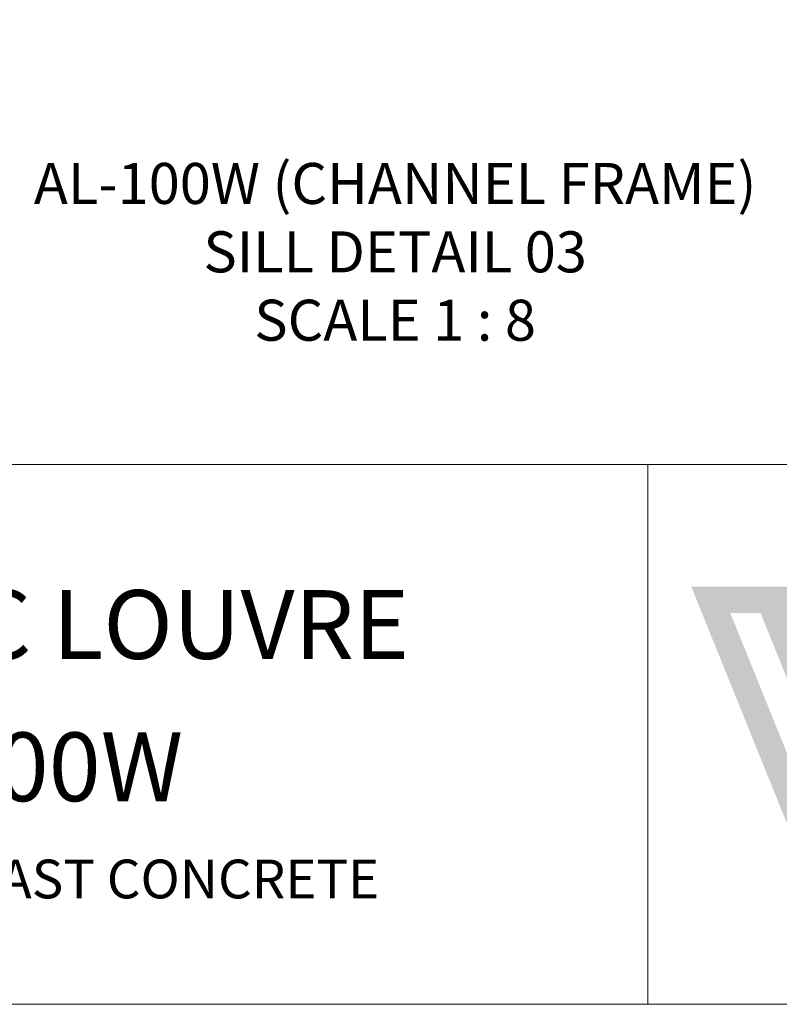
# Model space of a CAD drawing. Units: millimetres. Extents: x 1326 to 11755, y -587 to 1846.
# Drawn here: x 1765 to 2099, y -530 to -98 of the extents above; entities that cross this region are included whole.
import ezdxf

# ---------------------------------------------------------------- set-up
doc = ezdxf.new("R2010")
doc.units = ezdxf.units.MM
doc.header["$LTSCALE"] = 3
doc.layers.get('0').update_dxf_attribs({"lineweight": 13})
doc.layers.add('Text', color=7, linetype='Continuous', lineweight=9)
doc.styles.add('GENERATED_STYLE_67', font='trebucbd.ttf')
doc.styles.get("Standard").update_dxf_attribs({"font": 'arial.ttf'})

# ---------------------------------------------------------------- blocks, each defined once
blk = doc.blocks.new('*U1')
at = {"true_color": 0x828f97}
h = blk.add_hatch(color=252, dxfattribs=at)
h.dxf.hatch_style = 1
edge = h.paths.add_edge_path()
edge.add_spline(control_points=[(48.29, -33.57), (45.97, -39.31), (43.66, -45.06), (43.66, -45.06), (43.66, -45.06), (41.29, -39.31), (38.92, -33.57)], knot_values=[0.5, 0.5, 0.5, 0.5, 1, 1, 1, 1.5, 1.5, 1.5, 1.5], degree=3, periodic=0)
edge.add_spline(control_points=[(38.92, -33.57), (36.55, -27.82), (34.18, -22.08), (34.18, -22.08), (34.18, -22.08), (27.6, -22.08), (21.02, -22.08)], knot_values=[1.5, 1.5, 1.5, 1.5, 2, 2, 2, 2.5, 2.5, 2.5, 2.5], degree=3, periodic=0)
edge.add_spline(control_points=[(21.02, -22.08), (14.43, -22.08), (7.85, -22.08), (7.85, -22.08), (7.85, -22.08), (29.63, -75.9), (30.39, -77.88)], knot_values=[2.5, 2.5, 2.5, 2.5, 3, 3, 3, 4, 4, 4, 4], degree=3, periodic=0)
edge.add_spline(control_points=[(30.39, -77.88), (31.26, -80.15), (33.94, -79.88), (33.94, -79.88), (33.94, -79.88), (35.91, -79.88), (37.87, -79.88)], knot_values=[4, 4, 4, 4, 5, 5, 5, 5.5, 5.5, 5.5, 5.5], degree=3, periodic=0)
edge.add_spline(control_points=[(37.87, -79.88), (39.84, -79.88), (41.8, -79.88), (41.8, -79.88), (41.8, -79.88), (44.66, -79.88), (47.52, -79.88)], knot_values=[5.5, 5.5, 5.5, 5.5, 6, 6, 6, 6.5, 6.5, 6.5, 6.5], degree=3, periodic=0)
edge.add_spline(control_points=[(47.52, -79.88), (50.38, -79.88), (53.24, -79.88), (53.24, -79.88), (53.24, -79.88), (56.07, -79.99), (56.93, -77.88)], knot_values=[6.5, 6.5, 6.5, 6.5, 7, 7, 7, 8, 8, 8, 8], degree=3, periodic=0)
edge.add_spline(control_points=[(56.93, -77.88), (57.67, -76.04), (79.57, -22.08), (79.57, -22.08), (79.57, -22.08), (72.9, -22.08), (66.24, -22.08)], knot_values=[8, 8, 8, 8, 9, 9, 9, 9.5, 9.5, 9.5, 9.5], degree=3, periodic=0)
edge.add_spline(control_points=[(66.24, -22.08), (59.58, -22.08), (52.92, -22.08), (52.92, -22.08), (52.92, -22.08), (50.6, -27.82), (48.29, -33.57)], knot_values=[9.5, 9.5, 9.5, 9.5, 10, 10, 10, 10.5, 10.5, 10.5, 10.5], degree=3, periodic=0)
h.paths.add_polyline_path([(25.69, -26.84), (31.14, -26.84), (41.08, -51.43), (38.36, -58.17)], flags=16)
h.paths.add_polyline_path([(35.69, -64.76), (32.97, -71.5), (14.91, -26.84), (20.36, -26.84)], flags=16)
h.paths.add_polyline_path([(56.18, -26.84), (61.62, -26.84), (48.96, -58.17), (46.23, -51.43)], flags=16)
h.paths.add_polyline_path([(43.66, -56.6), (51.28, -75.48), (36.04, -75.48)], flags=16)
h.paths.add_polyline_path([(66.96, -26.84), (72.41, -26.84), (54.35, -71.5), (51.63, -64.76)], flags=16)
blk = doc.blocks.new('A4_Ventuer_Rev2')
for p, q in [((0, 97.49), (691.29, 97.49)), ((0, 97.49), (691.29, 97.49)), ((236.29, 97.49), (236.29, 0))]:
    blk.add_line(p, q)
blk.add_lwpolyline([(0, 977.69), (691.29, 977.69), (691.29, 0), (0, 0)], close=True)
blk.add_blockref('*U1', (236.29, 97.49))
at = {"attachment_point": 5}
for s, width, insert, char_height in [('{\\fTrebuchet MS|b1|i0|c0|p34;ACOUSTIC\\H0.99999x; LOUVRE}', 274.6144, (118.15, 68.58), 12.4154), ('AL-100W', 129.3486, (118.15, 42.88), 12.415), ('FIXING TO PRECAST CONCRETE', 448.3742, (118.15, 22.63), 7)]:
    blk.add_mtext_dynamic_manual_height_columns(s, width=width, gutter_width=12.5, heights=[0], dxfattribs=dict(at, insert=insert, char_height=char_height))

msp = doc.modelspace()

# ---------------------------------------------------------------- block references
at = {"xscale": 2.430239118170447, "yscale": 2.430239118170447, "zscale": 2.430239118170447}
msp.add_blockref('A4_Ventuer_Rev2', (1466.879, -529.78), dxfattribs=at)

# ---------------------------------------------------------------- texts
at = {"layer": 'Text', "insert": (1930.229, -199.569), "char_height": 18, "attachment_point": 5, "style": 'GENERATED_STYLE_67'}
msp.add_mtext('\\A1;\\pt144;AL-100W (CHANNEL FRAME)\\P\\ptz;SILL DETAIL 03\\PSCALE 1 : 8', dxfattribs=at)

doc.saveas('drawing.dxf')
